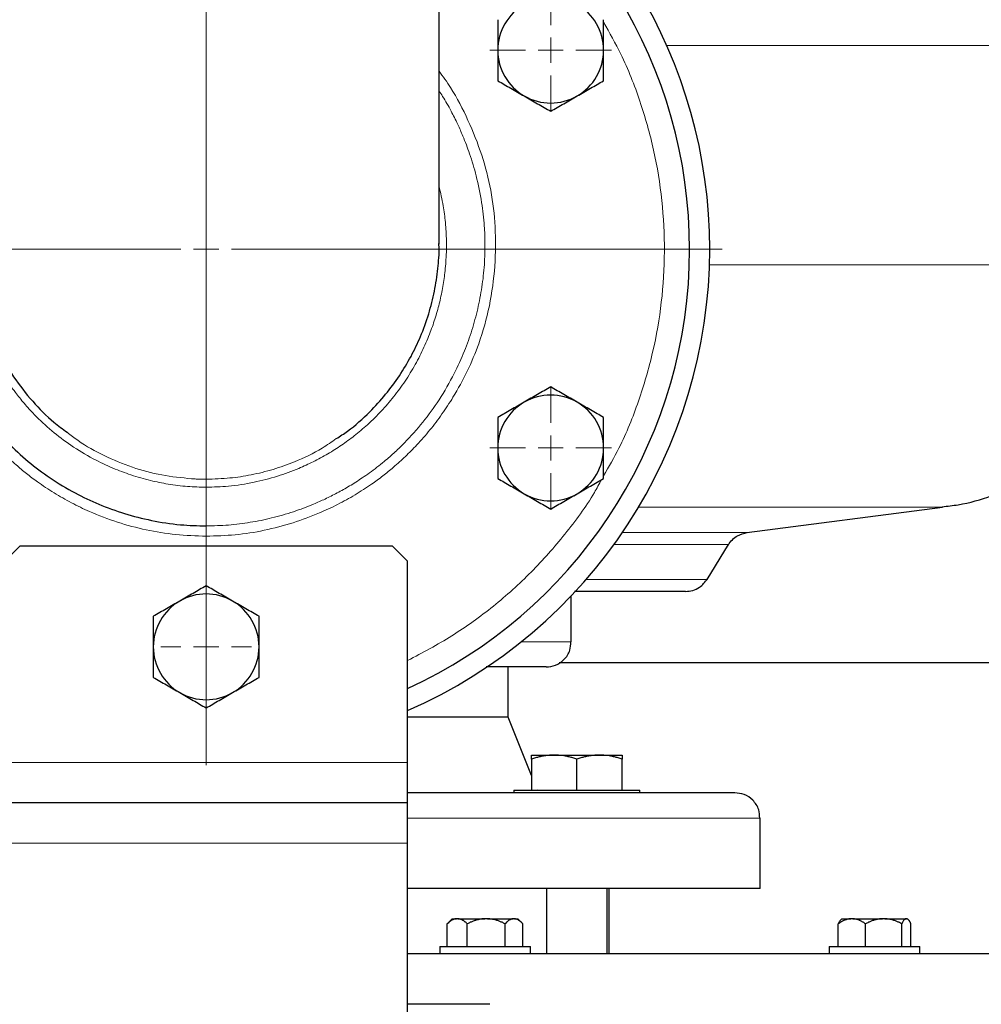
# Model space of a CAD drawing. Units: millimetres. Extents: x 0 to 420, y 0 to 297.
# Drawn here: x 274 to 284, y 213 to 223 of the extents above; entities that cross this region are included whole.
import ezdxf

# ---------------------------------------------------------------- set-up
doc = ezdxf.new("R2010")
doc.units = ezdxf.units.MM
doc.styles.add('SLDTEXTSTYLE0', font='TXT', dxfattribs={"width": 0.605})
doc.dimstyles.new('SLDDIMSTYLE0', dxfattribs={"dimtxt": 3.5, "dimasz": 3.5, "dimexe": 0, "dimexo": 0.0625, "dimgap": 0.875, "dimtad": 1, "dimlfac": 20, "dimrnd": 1e-09, "dimzin": 12, "dimdsep": 46, "dimtxsty": 'SLDTEXTSTYLE0', "dimsah": 1, "dimcen": 0.09, "dimadec": 0, "dimazin": 3, "dimtfac": 1, "dimtdec": 3, "dimtofl": 0, "dimtmove": 0, "dimatfit": 3, "dimfxl": 1, "dimfrac": 2, "dimtolj": 1, "dimtzin": 12, "dimarcsym": 0})

# ---------------------------------------------------------------- blocks, each defined once
blk = doc.blocks.new('_D_15')
at = {"color": 7, "linetype": 'Continuous', "lineweight": 0}
for p, q in [((267.4427, 220.1251), (267.4427, 187.346)), ((306.4427, 220.1251), (306.4427, 187.346)), ((267.4427, 188.346), (306.4427, 188.346))]:
    blk.add_line(p, q, dxfattribs=at)
at = {"color": 7, "linetype": 'Continuous', "lineweight": 18}
for points in [[(267.4427, 188.346), (270.9427, 187.8076), (270.9427, 188.8845)], [(306.4427, 188.346), (302.9427, 188.8845), (302.9427, 187.8076)]]:
    blk.add_solid(points, dxfattribs=at)
at = {"color": 7, "linetype": 'Continuous', "lineweight": 18, "insert": (282.9323, 192.8578), "char_height": 3.5, "attachment_point": 1, "style": 'SLDTEXTSTYLE0'}
blk.add_mtext('780', dxfattribs=at)
blk = doc.blocks.new('_D_17')
at = {"color": 7, "linetype": 'Continuous', "lineweight": 0}
for p, q in [((224.4427, 220.1251), (224.4427, 176.5103)), ((306.4427, 220.1251), (306.4427, 176.5103)), ((224.4427, 177.5103), (306.4427, 177.5103))]:
    blk.add_line(p, q, dxfattribs=at)
at = {"color": 7, "linetype": 'Continuous', "lineweight": 18}
for points in [[(224.4427, 177.5103), (227.9427, 176.9718), (227.9427, 178.0488)], [(306.4427, 177.5103), (302.9427, 178.0488), (302.9427, 176.9718)]]:
    blk.add_solid(points, dxfattribs=at)
at = {"color": 7, "linetype": 'Continuous', "lineweight": 18, "insert": (260.0955, 182.022), "char_height": 3.5, "attachment_point": 1, "style": 'SLDTEXTSTYLE0'}
blk.add_mtext('1640', dxfattribs=at)
blk = doc.blocks.new('_D_20')
at = {"color": 7, "linetype": 'Continuous', "lineweight": 0}
for p, q in [((269.9677, 270.7751), (342.0954, 270.7751)), ((341.0954, 200.3251), (341.0954, 270.7751)), ((294.5437, 200.3251), (342.0954, 200.3251))]:
    blk.add_line(p, q, dxfattribs=at)
at = {"color": 7, "linetype": 'Continuous', "lineweight": 18}
for points in [[(341.0954, 270.7751), (340.5569, 267.2751), (341.6338, 267.2751)], [(341.0954, 200.3251), (341.6338, 203.8251), (340.5569, 203.8251)]]:
    blk.add_solid(points, dxfattribs=at)
at = {"color": 7, "linetype": 'Continuous', "lineweight": 18, "insert": (336.5836, 230.2029), "char_height": 3.5, "attachment_point": 1, "rotation": 90, "style": 'SLDTEXTSTYLE0'}
blk.add_mtext('1409', dxfattribs=at)
blk = doc.blocks.new('SW_CENTERMARKSYMBOL_154')
at = {"color": 0, "linetype": 'Continuous', "lineweight": 18}
for p, q in [((0, 0.25), (0, 0.45)), ((0, 0), (0, 0.125)), ((-0.25, 0), (-0.45, 0)), ((0, 0), (-0.125, 0)), ((0, 0), (0, -0.125)), ((0, 0), (0.125, 0)), ((0.25, 0), (0.45, 0)), ((0, -0.25), (0, -0.45))]:
    blk.add_line(p, q, dxfattribs=at)
blk = doc.blocks.new('SW_CENTERMARKSYMBOL_156')
at = {"color": 0, "linetype": 'Continuous', "lineweight": 18}
for p, q in [((0, 0.25), (0, 0.60375)), ((0, 0), (0, 0.125)), ((-0.25, 0), (-0.60375, 0)), ((0, 0), (-0.125, 0)), ((0, 0), (0, -0.125)), ((0, 0), (0.125, 0)), ((0.25, 0), (0.60375, 0)), ((0, -0.25), (0, -0.60375))]:
    blk.add_line(p, q, dxfattribs=at)
blk = doc.blocks.new('SW_CENTERMARKSYMBOL_157')
at = {"color": 0, "linetype": 'Continuous', "lineweight": 18}
for p, q in [((0, 0.25), (0, 0.60375)), ((0, 0), (0, 0.125)), ((-0.25, 0), (-0.60375, 0)), ((0, 0), (-0.125, 0)), ((0, 0), (0, -0.125)), ((0, 0), (0.125, 0)), ((0.25, 0), (0.60375, 0)), ((0, -0.25), (0, -0.60375))]:
    blk.add_line(p, q, dxfattribs=at)
blk = doc.blocks.new('SW_CENTERMARKSYMBOL_160')
at = {"color": 0, "linetype": 'Continuous', "lineweight": 18}
for p, q in [((0, 0.25), (0, 5.125)), ((0, 0), (0, 0.125)), ((-0.25, 0), (-5.125, 0)), ((0, 0), (-0.125, 0)), ((0, 0), (0, -0.125)), ((0, 0), (0.125, 0)), ((0.25, 0), (5.125, 0)), ((0, -0.25), (0, -5.125))]:
    blk.add_line(p, q, dxfattribs=at)

msp = doc.modelspace()

# ---------------------------------------------------------------- linework, layer by layer
at = {"color": 8, "linetype": 'Continuous', "lineweight": 18}
for p, q in [((276.19273, 218.4396), (276.19273, 224.96258)), ((280.76565, 222.74705), (284.26202, 222.74705)), ((285.61773, 220.56803), (281.19026, 220.56803)), ((276.19273, 217.97601), (276.19273, 218.36052)), ((283.50501, 218.16116), (280.48532, 218.16116)), ((281.56098, 217.90907), (280.32433, 217.90907)), ((281.38023, 217.79219), (280.24219, 217.79219)), ((281.16595, 217.44404), (279.96563, 217.44404)), ((279.32163, 216.82508), (279.81773, 216.82508)), ((278.19273, 215.62513), (274.19273, 215.62513)), ((281.69186, 215.07508), (278.19273, 215.07508)), ((278.19273, 214.82513), (274.19273, 214.82513))]:
    msp.add_line(p, q, dxfattribs=at)
at = {"color": 7, "linetype": 'Continuous', "lineweight": 25}
for p, q in [((278.50523, 220.77407), (278.50523, 224.96258)), ((281.56098, 217.90907), (283.50501, 218.16116)), ((274.34273, 217.77513), (274.19273, 217.62513)), ((278.04273, 217.77513), (274.34273, 217.77513)), ((278.19273, 217.62513), (278.04273, 217.77513)), ((281.16595, 217.44404), (281.38023, 217.79219)), ((278.19273, 215.62513), (278.19273, 217.62513)), ((279.81773, 216.82508), (279.81773, 217.28133)), ((279.69747, 216.61953), (300.15701, 216.61953)), ((279.19273, 216.07508), (279.19273, 216.57508)), ((279.19273, 216.07508), (278.19273, 216.07508)), ((279.42334, 215.49856), (279.19273, 216.07508)), ((278.19273, 215.22513), (278.19273, 215.62513)), ((279.42334, 215.70008), (279.64834, 215.70008)), ((279.42334, 215.65988), (279.42334, 215.35508)), ((279.64834, 215.70008), (280.09834, 215.70008)), ((279.87334, 215.35508), (279.87334, 215.65988)), ((280.09834, 215.70008), (280.32334, 215.70008)), ((280.32334, 215.35508), (280.32334, 215.65988)), ((279.24834, 215.35008), (279.24834, 215.32508)), ((279.24834, 215.35008), (279.87334, 215.35008)), ((279.48273, 215.35008), (279.48073, 215.35508)), ((279.87334, 215.35008), (280.49834, 215.35008)), ((280.49834, 215.32508), (280.49834, 215.35008)), ((278.19273, 215.22513), (274.19273, 215.22513)), ((278.19273, 214.82513), (278.19273, 215.22513)), ((281.69273, 215.07508), (281.69186, 215.07508)), ((281.69273, 214.37508), (281.69273, 215.07508)), ((278.19273, 200.62508), (278.19273, 214.82513)), ((281.69273, 214.37508), (278.19273, 214.37508)), ((279.5736, 214.37508), (279.5736, 213.72508)), ((280.17334, 213.72508), (280.17334, 214.37508)), ((280.19273, 213.72508), (280.19273, 214.37508)), ((278.63643, 214.07508), (278.59297, 214.03161)), ((278.63643, 214.07508), (278.67898, 214.07508)), ((278.69322, 214.07508), (278.67898, 214.07508)), ((278.69322, 214.07508), (278.95962, 214.07508)), ((278.98648, 214.07508), (278.95962, 214.07508)), ((278.98648, 214.07508), (279.24236, 214.07508)), ((279.25498, 214.07508), (279.24236, 214.07508)), ((279.25498, 214.07508), (279.28699, 214.07508)), ((279.33044, 214.03162), (279.28699, 214.07508)), ((282.49427, 214.06457), (282.4942, 214.0645)), ((282.50478, 214.07508), (282.49427, 214.06457)), ((282.50478, 214.07508), (282.59463, 214.07508)), ((282.61396, 214.07508), (282.59463, 214.07508)), ((282.61396, 214.07508), (282.90672, 214.07508)), ((282.93255, 214.07508), (282.90672, 214.07508)), ((282.93255, 214.07508), (283.14215, 214.07508)), ((283.14865, 214.07508), (283.14215, 214.07508)), ((283.14865, 214.07508), (283.15533, 214.07508)), ((283.16589, 214.06452), (283.15533, 214.07508)), ((278.5936, 214.03098), (278.58666, 214.02508)), ((278.58666, 213.80008), (278.58666, 214.02508)), ((278.78553, 213.80008), (278.78553, 214.02508)), ((279.16058, 213.80008), (279.16058, 214.02508)), ((279.33676, 213.80008), (279.33676, 214.02508)), ((282.46932, 213.80008), (282.46932, 214.02508)), ((282.73927, 213.80008), (282.73927, 214.02508)), ((283.10001, 213.80008), (283.10001, 214.02508)), ((283.1908, 213.80008), (283.1908, 214.02508)), ((278.51171, 213.80008), (278.51171, 213.72483)), ((278.51171, 213.80008), (278.96171, 213.80008)), ((278.96171, 213.80008), (279.41171, 213.80008)), ((279.41171, 213.72483), (279.41171, 213.80008)), ((282.38006, 213.80008), (282.38006, 213.72483)), ((282.38006, 213.80008), (282.83006, 213.80008)), ((282.83006, 213.80008), (283.28006, 213.80008)), ((283.28006, 213.72483), (283.28006, 213.80008)), ((279.00901, 213.22508), (278.19273, 213.22508))]:
    msp.add_line(p, q, dxfattribs=at)
for centre, radius, start, end in [((276.19273, 220.72508), 5, 0, 62.451454), ((276.19273, 220.72508), 4.8, 294.624318, 61.198878), ((279.61353, 222.70008), 0.525, 120, 180), ((279.61353, 222.70008), 0.525, 360, 60), ((279.61353, 222.70008), 0.525, 180, 240), ((279.61353, 222.70008), 0.525, 300, 360), ((279.61353, 222.70008), 0.525, 240, 300), ((276.19273, 220.72508), 5, 293.578178, 0), ((279.61353, 218.75008), 0.525, 60, 120), ((279.61353, 218.75008), 0.525, 120, 180), ((279.61353, 218.75008), 0.525, 0, 60), ((279.61353, 218.75008), 0.525, 180, 240), ((279.61353, 218.75008), 0.525, 300, 0), ((279.61353, 218.75008), 0.525, 240, 300), ((276.19273, 216.77508), 0.525, 60, 120), ((276.19273, 216.77508), 0.525, 120, 180), ((276.19273, 216.77508), 0.525, 360, 60), ((276.19273, 216.77508), 0.525, 180, 240), ((276.19273, 216.77508), 0.525, 300, 360), ((276.19273, 216.77508), 0.525, 240, 300)]:
    msp.add_arc(centre, radius, start, end, dxfattribs=at)
for points, knots in [([(279.08853, 223.00319), (279.08853, 222.95367), (279.08853, 222.90377), (279.08853, 222.80284), (279.08853, 222.7518), (279.08853, 222.70008)], [0, 0, 0, 0, 0.5, 0.5, 1, 1, 1, 1]), ([(280.13853, 222.70008), (280.13853, 222.7518), (280.13853, 222.80284), (280.13853, 222.90377), (280.13853, 222.95367), (280.13853, 223.00319)], [0, 0, 0, 0, 0.5, 0.5, 1, 1, 1, 1]), ([(279.08853, 222.70008), (279.08853, 222.64835), (279.08853, 222.59732), (279.08853, 222.49639), (279.08853, 222.44648), (279.08853, 222.39697)], [0, 0, 0, 0, 0.5, 0.5, 1, 1, 1, 1]), ([(280.13853, 222.39697), (280.13853, 222.44648), (280.13853, 222.49639), (280.13853, 222.59732), (280.13853, 222.64835), (280.13853, 222.70008)], [0, 0, 0, 0, 0.5, 0.5, 1, 1, 1, 1]), ([(279.08853, 222.39697), (279.13141, 222.37221), (279.17463, 222.34726), (279.26203, 222.29679), (279.30623, 222.27128), (279.35103, 222.24541)], [0, 0, 0, 0, 0.5, 0.5, 1, 1, 1, 1]), ([(279.87603, 222.24541), (279.92083, 222.27128), (279.96502, 222.29679), (280.05243, 222.34726), (280.09565, 222.37221), (280.13853, 222.39697)], [0, 0, 0, 0, 0.5, 0.5, 1, 1, 1, 1]), ([(273.88023, 222.29583), (273.87069, 222.28184), (273.82934, 222.22118), (273.76916, 222.11232), (273.69987, 221.9767), (273.64098, 221.84376), (273.58485, 221.69883), (273.52889, 221.52511), (273.48048, 221.32919), (273.44777, 221.13596), (273.42932, 220.95483), (273.42109, 220.7506), (273.43114, 220.50993), (273.4701, 220.23344), (273.53539, 219.96681), (273.60895, 219.75685), (273.67534, 219.60122), (273.73189, 219.48329), (273.80023, 219.35698), (273.88425, 219.21973), (273.96646, 219.10212), (274.05241, 218.99126), (274.13104, 218.8985), (274.25578, 218.76552), (274.42149, 218.61341), (274.64519, 218.44584), (274.88054, 218.30438), (275.12866, 218.18662), (275.38189, 218.09457), (275.65416, 218.02546), (275.9255, 217.98336), (276.108, 217.97834), (276.19273, 217.97601)], [0, 0, 0, 0, 0.0084887, 0.0368065, 0.0622583, 0.0848566, 0.1096705, 0.1401629, 0.1763037, 0.2107639, 0.2383427, 0.2675429, 0.3131854, 0.3589151, 0.4073305, 0.4505825, 0.4702979, 0.4921489, 0.5161382, 0.5422754, 0.5727976, 0.5880305, 0.6126049, 0.633734, 0.6794278, 0.725179, 0.7736623, 0.816851, 0.8627074, 0.908525, 0.9575315, 1, 1, 1, 1]), ([(279.35103, 222.24541), (279.39583, 222.21955), (279.44002, 222.19403), (279.52743, 222.14357), (279.57065, 222.11862), (279.61353, 222.09386)], [0, 0, 0, 0, 0.5, 0.5, 1, 1, 1, 1]), ([(279.61353, 222.09386), (279.65641, 222.11862), (279.69963, 222.14357), (279.78703, 222.19403), (279.83123, 222.21955), (279.87603, 222.24541)], [0, 0, 0, 0, 0.5, 0.5, 1, 1, 1, 1]), ([(273.88402, 220.78077), (273.88422, 220.70815), (273.88467, 220.53657), (273.92915, 220.26732), (274.00922, 219.98277), (274.12603, 219.70995), (274.27699, 219.45103), (274.46358, 219.21322), (274.64366, 219.02859), (274.76778, 218.93802), (274.81192, 218.90581)], [0, 0, 0, 0, 0.1002357, 0.23683, 0.3753248, 0.5078222, 0.6456773, 0.7879876, 0.9246025, 1, 1, 1, 1]), ([(277.48495, 218.84244), (277.52247, 218.86661), (277.64197, 218.94357), (277.80548, 219.09315), (277.97637, 219.27902), (278.11322, 219.46407), (278.22859, 219.65624), (278.32663, 219.86144), (278.40503, 220.07813), (278.46276, 220.30437), (278.49417, 220.52784), (278.50906, 220.6862), (278.50405, 220.76895), (278.50344, 220.77915)], [0, 0, 0, 0, 0.0586679, 0.1868486, 0.2898584, 0.3907227, 0.4890115, 0.5843669, 0.6894872, 0.7917801, 0.8908929, 0.9865577, 1, 1, 1, 1]), ([(283.50104, 218.16634), (283.55414, 218.17201), (283.7224, 218.18997), (284.00171, 218.27239), (284.33274, 218.41455), (284.64644, 218.61292), (284.93063, 218.86037), (285.16942, 219.14497), (285.35727, 219.45381), (285.494, 219.77422), (285.57906, 220.10146), (285.6179, 220.36762), (285.61395, 220.52222), (285.61278, 220.56806)], [0, 0, 0, 0, 0.0457447, 0.1449709, 0.2480614, 0.3540496, 0.4617811, 0.5699809, 0.671262, 0.7707451, 0.8674892, 0.9607093, 1, 1, 1, 1]), ([(279.61353, 219.35629), (279.57065, 219.33154), (279.52743, 219.30658), (279.44002, 219.25612), (279.39583, 219.2306), (279.35103, 219.20474)], [0, 0, 0, 0, 0.5, 0.5, 1, 1, 1, 1]), ([(279.87603, 219.20474), (279.83123, 219.2306), (279.78703, 219.25612), (279.69963, 219.30658), (279.65641, 219.33154), (279.61353, 219.35629)], [0, 0, 0, 0, 0.5, 0.5, 1, 1, 1, 1]), ([(279.35103, 219.20474), (279.30623, 219.17888), (279.26203, 219.15336), (279.17463, 219.1029), (279.13141, 219.07794), (279.08853, 219.05319)], [0, 0, 0, 0, 0.5, 0.5, 1, 1, 1, 1]), ([(280.13853, 219.05319), (280.09565, 219.07794), (280.05243, 219.1029), (279.96502, 219.15336), (279.92083, 219.17888), (279.87603, 219.20474)], [0, 0, 0, 0, 0.5, 0.5, 1, 1, 1, 1]), ([(279.08853, 219.05319), (279.08853, 219.00367), (279.08853, 218.95377), (279.08853, 218.85284), (279.08853, 218.8018), (279.08853, 218.75008)], [0, 0, 0, 0, 0.5, 0.5, 1, 1, 1, 1]), ([(280.13853, 218.75008), (280.13853, 218.8018), (280.13853, 218.85284), (280.13853, 218.95377), (280.13853, 219.00367), (280.13853, 219.05319)], [0, 0, 0, 0, 0.5, 0.5, 1, 1, 1, 1]), ([(279.08853, 218.75008), (279.08853, 218.69835), (279.08853, 218.64732), (279.08853, 218.54639), (279.08853, 218.49648), (279.08853, 218.44697)], [0, 0, 0, 0, 0.5, 0.5, 1, 1, 1, 1]), ([(280.13853, 218.44697), (280.13853, 218.49648), (280.13853, 218.54639), (280.13853, 218.64732), (280.13853, 218.69835), (280.13853, 218.75008)], [0, 0, 0, 0, 0.5, 0.5, 1, 1, 1, 1]), ([(279.08853, 218.44697), (279.13141, 218.42221), (279.17463, 218.39726), (279.26203, 218.34679), (279.30623, 218.32128), (279.35103, 218.29541)], [0, 0, 0, 0, 0.5, 0.5, 1, 1, 1, 1]), ([(279.87603, 218.29541), (279.92083, 218.32128), (279.96502, 218.34679), (280.05243, 218.39726), (280.09565, 218.42221), (280.13853, 218.44697)], [0, 0, 0, 0, 0.5, 0.5, 1, 1, 1, 1]), ([(279.35103, 218.29541), (279.39583, 218.26955), (279.44002, 218.24403), (279.52743, 218.19357), (279.57065, 218.16862), (279.61353, 218.14386)], [0, 0, 0, 0, 0.5, 0.5, 1, 1, 1, 1]), ([(279.61353, 218.14386), (279.65641, 218.16862), (279.69963, 218.19357), (279.78703, 218.24403), (279.83123, 218.26955), (279.87603, 218.29541)], [0, 0, 0, 0, 0.5, 0.5, 1, 1, 1, 1]), ([(281.37793, 217.78838), (281.39018, 217.80587), (281.41501, 217.84133), (281.47757, 217.88912), (281.53226, 217.90187), (281.5654, 217.9096)], [0, 0, 0, 0, 0.2773, 0.5620817, 1, 1, 1, 1]), ([(276.19273, 217.38129), (276.14985, 217.35654), (276.10663, 217.33158), (276.01922, 217.28112), (275.97503, 217.2556), (275.93023, 217.22974)], [0, 0, 0, 0, 0.5, 0.5, 1, 1, 1, 1]), ([(276.45523, 217.22974), (276.41043, 217.2556), (276.36623, 217.28112), (276.27883, 217.33158), (276.23561, 217.35654), (276.19273, 217.38129)], [0, 0, 0, 0, 0.5, 0.5, 1, 1, 1, 1]), ([(280.95304, 217.32508), (280.97691, 217.32714), (281.02542, 217.33134), (281.10611, 217.36856), (281.14505, 217.41833), (281.16857, 217.4484)], [0, 0, 0, 0, 0.2771289, 0.5633018, 1, 1, 1, 1]), ([(280.95263, 217.32508), (280.94623, 217.32508), (280.93341, 217.32508), (280.85674, 217.32508), (280.73874, 217.32508), (280.57664, 217.32508), (280.37218, 217.32508), (280.13296, 217.32508), (279.94348, 217.32508), (279.85023, 217.32508)], [0, 0, 0, 0, 0.1434937, 0.2869873, 0.430481, 0.5739747, 0.7174683, 0.860962, 1, 1, 1, 1]), ([(275.93023, 217.22974), (275.88543, 217.20388), (275.84123, 217.17836), (275.75383, 217.1279), (275.71061, 217.10294), (275.66773, 217.07819)], [0, 0, 0, 0, 0.5, 0.5, 1, 1, 1, 1]), ([(276.71773, 217.07819), (276.67485, 217.10294), (276.63163, 217.1279), (276.54422, 217.17836), (276.50003, 217.20388), (276.45523, 217.22974)], [0, 0, 0, 0, 0.5, 0.5, 1, 1, 1, 1]), ([(275.66773, 217.07819), (275.66773, 217.02867), (275.66773, 216.97877), (275.66773, 216.87784), (275.66773, 216.8268), (275.66773, 216.77508)], [0, 0, 0, 0, 0.5, 0.5, 1, 1, 1, 1]), ([(276.71773, 216.77508), (276.71773, 216.8268), (276.71773, 216.87784), (276.71773, 216.97877), (276.71773, 217.02867), (276.71773, 217.07819)], [0, 0, 0, 0, 0.5, 0.5, 1, 1, 1, 1]), ([(279.56773, 216.57508), (279.59919, 216.57855), (279.6647, 216.58579), (279.75162, 216.64575), (279.80947, 216.73128), (279.81304, 216.79665), (279.81455, 216.82439)], [0, 0, 0, 0, 0.24086403, 0.50157337, 0.78849905, 1, 1, 1, 1]), ([(275.66773, 216.77508), (275.66773, 216.72335), (275.66773, 216.67232), (275.66773, 216.57139), (275.66773, 216.52148), (275.66773, 216.47197)], [0, 0, 0, 0, 0.5, 0.5, 1, 1, 1, 1]), ([(276.71773, 216.47197), (276.71773, 216.52148), (276.71773, 216.57139), (276.71773, 216.67232), (276.71773, 216.72335), (276.71773, 216.77508)], [0, 0, 0, 0, 0.5, 0.5, 1, 1, 1, 1]), ([(279.56716, 216.57508), (279.55896, 216.57508), (279.54255, 216.57508), (279.4466, 216.57508), (279.29707, 216.57508), (279.13774, 216.57508), (279.01211, 216.57508), (278.97177, 216.57508)], [0, 0, 0, 0, 0.2235051, 0.4472493, 0.6707635, 0.8942661, 1, 1, 1, 1]), ([(275.66773, 216.47197), (275.71061, 216.44721), (275.75383, 216.42226), (275.84123, 216.37179), (275.88543, 216.34628), (275.93023, 216.32041)], [0, 0, 0, 0, 0.5, 0.5, 1, 1, 1, 1]), ([(276.45523, 216.32041), (276.50003, 216.34628), (276.54422, 216.37179), (276.63163, 216.42226), (276.67485, 216.44721), (276.71773, 216.47197)], [0, 0, 0, 0, 0.5, 0.5, 1, 1, 1, 1]), ([(275.93023, 216.32041), (275.97503, 216.29455), (276.01922, 216.26903), (276.10663, 216.21857), (276.14985, 216.19362), (276.19273, 216.16886)], [0, 0, 0, 0, 0.5, 0.5, 1, 1, 1, 1]), ([(276.19273, 216.16886), (276.23561, 216.19362), (276.27883, 216.21857), (276.36623, 216.26903), (276.41043, 216.29455), (276.45523, 216.32041)], [0, 0, 0, 0, 0.5, 0.5, 1, 1, 1, 1]), ([(279.64834, 215.70008), (279.64306, 215.70004), (279.63253, 215.69996), (279.61677, 215.6993), (279.60105, 215.69826), (279.58532, 215.69679), (279.56953, 215.6949), (279.55363, 215.69259), (279.53045, 215.68864), (279.49987, 215.68218), (279.46172, 215.67221), (279.43627, 215.66404), (279.42334, 215.65988)], [0, 0, 0, 0, 0.0693303, 0.1382982, 0.2071597, 0.276167, 0.3455664, 0.4155965, 0.4864862, 0.653218, 0.8237464, 1, 1, 1, 1]), ([(279.42334, 215.65988), (279.42334, 215.66202), (279.42334, 215.66624), (279.42335, 215.67202), (279.42335, 215.67729), (279.42335, 215.68202), (279.42334, 215.68622), (279.42334, 215.6905), (279.42336, 215.69449), (279.42338, 215.6977), (279.42335, 215.69971), (279.42334, 215.69995), (279.42334, 215.70008)], [0, 0, 0, 0, 0.0889913, 0.176339, 0.2622518, 0.3469602, 0.4307166, 0.5137945, 0.6372037, 0.7585104, 0.8789945, 1, 1, 1, 1]), ([(279.87334, 215.65988), (279.86682, 215.66202), (279.8539, 215.66624), (279.83456, 215.67202), (279.81546, 215.67729), (279.79652, 215.68202), (279.77771, 215.68623), (279.75592, 215.6905), (279.73121, 215.69449), (279.70354, 215.6977), (279.67595, 215.69971), (279.65755, 215.69995), (279.64834, 215.70008)], [0, 0, 0, 0, 0.0889984, 0.1763516, 0.2622682, 0.346979, 0.4307363, 0.5138138, 0.6372127, 0.7585129, 0.8789941, 1, 1, 1, 1]), ([(280.09834, 215.70008), (280.09306, 215.70004), (280.08252, 215.69996), (280.06675, 215.6993), (280.05102, 215.69826), (280.03528, 215.69679), (280.0195, 215.6949), (280.00362, 215.69259), (279.98044, 215.68864), (279.94985, 215.68218), (279.91171, 215.67221), (279.88627, 215.66404), (279.87334, 215.65988)], [0, 0, 0, 0, 0.0693303, 0.1382982, 0.2071597, 0.276167, 0.3455664, 0.4155965, 0.4864862, 0.653218, 0.8237464, 1, 1, 1, 1]), ([(280.32334, 215.65988), (280.31682, 215.66202), (280.30389, 215.66624), (280.28455, 215.67202), (280.26544, 215.67729), (280.24651, 215.68202), (280.22771, 215.68623), (280.20592, 215.6905), (280.18118, 215.69449), (280.1535, 215.6977), (280.12593, 215.69971), (280.10755, 215.69995), (280.09834, 215.70008)], [0, 0, 0, 0, 0.0889984, 0.1763516, 0.2622682, 0.346979, 0.4307363, 0.5138138, 0.6372127, 0.7585129, 0.8789941, 1, 1, 1, 1]), ([(280.32334, 215.70008), (280.32333, 215.70004), (280.32333, 215.69996), (280.32331, 215.6993), (280.3233, 215.69826), (280.3233, 215.69679), (280.32331, 215.6949), (280.32332, 215.69259), (280.32334, 215.68864), (280.32332, 215.68218), (280.32333, 215.67221), (280.32333, 215.66404), (280.32334, 215.65988)], [0, 0, 0, 0, 0.0693273, 0.138293, 0.2071528, 0.2761592, 0.3455584, 0.415589, 0.4864798, 0.6532171, 0.8237477, 1, 1, 1, 1]), ([(281.4419, 215.32508), (281.43404, 215.32508), (281.41832, 215.32508), (281.3316, 215.32508), (281.19953, 215.32508), (281.01883, 215.32508), (280.79244, 215.32508), (280.52217, 215.32508), (280.21071, 215.32508), (279.86095, 215.32508), (279.47639, 215.32508), (279.0601, 215.32508), (278.63248, 215.32508), (278.33426, 215.32508), (278.19273, 215.32508)], [0, 0, 0, 0, 0.0840099, 0.1680198, 0.2520297, 0.3360396, 0.4200495, 0.5040594, 0.5880693, 0.6720793, 0.7560892, 0.8400991, 0.924109, 1, 1, 1, 1]), ([(281.68964, 215.07506), (281.68813, 215.10304), (281.68457, 215.16865), (281.62663, 215.25441), (281.5397, 215.31436), (281.47419, 215.3216), (281.44273, 215.32508)], [0, 0, 0, 0, 0.212941, 0.4993426, 0.7595758, 1, 1, 1, 1]), ([(278.67898, 214.07508), (278.67682, 214.07487), (278.67251, 214.07444), (278.66606, 214.07324), (278.65962, 214.07162), (278.65317, 214.06955), (278.64669, 214.06703), (278.64017, 214.06407), (278.63061, 214.05911), (278.618, 214.05121), (278.6023, 214.03933), (278.59196, 214.0299), (278.58666, 214.02508)], [0, 0, 0, 0, 0.0669868, 0.1338912, 0.2009781, 0.2685067, 0.336727, 0.4058786, 0.4761884, 0.6438772, 0.8178494, 1, 1, 1, 1]), ([(278.78553, 214.02508), (278.78286, 214.02755), (278.77758, 214.03245), (278.76964, 214.03922), (278.76179, 214.04544), (278.75401, 214.0511), (278.74627, 214.05619), (278.73733, 214.06142), (278.72721, 214.06646), (278.71587, 214.07077), (278.70455, 214.0738), (278.69699, 214.07465), (278.69322, 214.07508)], [0, 0, 0, 0, 0.0922462, 0.1822396, 0.2701829, 0.3563014, 0.4408439, 0.5240827, 0.6462745, 0.7654513, 0.8829005, 1, 1, 1, 1]), ([(278.95962, 214.07508), (278.95555, 214.07487), (278.94742, 214.07444), (278.93525, 214.07324), (278.9231, 214.07162), (278.91093, 214.06955), (278.89872, 214.06703), (278.88644, 214.06407), (278.86842, 214.05911), (278.84462, 214.05121), (278.81502, 214.03933), (278.79551, 214.0299), (278.78553, 214.02508)], [0, 0, 0, 0, 0.0669868, 0.1338912, 0.2009781, 0.2685067, 0.336727, 0.4058786, 0.4761884, 0.6438772, 0.8178494, 1, 1, 1, 1]), ([(279.16058, 214.02508), (279.15554, 214.02755), (279.14559, 214.03245), (279.13061, 214.03922), (279.1158, 214.04544), (279.10112, 214.0511), (279.08653, 214.05619), (279.06968, 214.06142), (279.05058, 214.06646), (279.02917, 214.07077), (279.00784, 214.0738), (278.9936, 214.07465), (278.98648, 214.07508)], [0, 0, 0, 0, 0.0922462, 0.1822396, 0.2701829, 0.3563014, 0.4408439, 0.5240827, 0.6462745, 0.7654513, 0.8829005, 1, 1, 1, 1]), ([(279.24236, 214.07508), (279.24045, 214.07487), (279.23663, 214.07444), (279.2309, 214.07324), (279.22519, 214.07162), (279.21947, 214.06955), (279.21374, 214.06703), (279.20798, 214.06407), (279.19952, 214.05911), (279.18833, 214.05121), (279.17443, 214.03933), (279.16526, 214.0299), (279.16058, 214.02508)], [0, 0, 0, 0, 0.0669868, 0.1338912, 0.2009781, 0.2685067, 0.336727, 0.4058786, 0.4761884, 0.6438772, 0.8178494, 1, 1, 1, 1]), ([(279.33676, 214.02508), (279.33439, 214.02755), (279.32972, 214.03245), (279.32268, 214.03922), (279.31572, 214.04544), (279.30882, 214.0511), (279.30197, 214.05619), (279.29406, 214.06142), (279.28508, 214.06646), (279.27501, 214.07077), (279.265, 214.0738), (279.25832, 214.07465), (279.25498, 214.07508)], [0, 0, 0, 0, 0.0922462, 0.1822396, 0.2701829, 0.3563014, 0.4408439, 0.5240827, 0.6462745, 0.7654513, 0.8829005, 1, 1, 1, 1]), ([(282.59463, 214.07508), (282.5917, 214.07487), (282.58584, 214.07444), (282.57709, 214.07324), (282.56835, 214.07162), (282.55959, 214.06955), (282.5508, 214.06703), (282.54195, 214.06407), (282.52898, 214.05911), (282.51185, 214.05121), (282.49054, 214.03933), (282.4765, 214.0299), (282.46932, 214.02508)], [0, 0, 0, 0, 0.0669868, 0.1338912, 0.2009781, 0.2685067, 0.336727, 0.4058786, 0.4761884, 0.6438772, 0.8178494, 1, 1, 1, 1]), ([(282.49509, 214.06375), (282.49373, 214.0629), (282.48465, 214.05722), (282.47636, 214.03985), (282.46932, 214.02508)], [0, 0, 0, 0, 0.1497106, 1, 1, 1, 1]), ([(282.73927, 214.02508), (282.73564, 214.02755), (282.72848, 214.03245), (282.7177, 214.03922), (282.70704, 214.04544), (282.69647, 214.0511), (282.68597, 214.05619), (282.67384, 214.06142), (282.6601, 214.06646), (282.6447, 214.07077), (282.62934, 214.0738), (282.61908, 214.07465), (282.61396, 214.07508)], [0, 0, 0, 0, 0.0922462, 0.1822396, 0.2701829, 0.3563014, 0.4408439, 0.5240827, 0.6462745, 0.7654513, 0.8829005, 1, 1, 1, 1]), ([(282.90672, 214.07508), (282.90281, 214.07487), (282.89498, 214.07444), (282.88327, 214.07324), (282.87158, 214.07162), (282.85988, 214.06955), (282.84814, 214.06703), (282.83632, 214.06407), (282.819, 214.05911), (282.7961, 214.05121), (282.76763, 214.03933), (282.74887, 214.0299), (282.73927, 214.02508)], [0, 0, 0, 0, 0.06698683, 0.13389115, 0.20097813, 0.26850668, 0.33672704, 0.40587862, 0.47618837, 0.64387717, 0.81784941, 1, 1, 1, 1]), ([(283.10001, 214.02508), (283.09516, 214.02755), (283.08559, 214.03245), (283.07118, 214.03922), (283.05694, 214.04544), (283.04281, 214.0511), (283.02878, 214.05619), (283.01258, 214.06142), (282.9942, 214.06646), (282.97361, 214.07077), (282.9531, 214.0738), (282.9394, 214.07465), (282.93255, 214.07508)], [0, 0, 0, 0, 0.0922462, 0.1822396, 0.2701829, 0.3563014, 0.4408439, 0.5240827, 0.6462745, 0.7654513, 0.8829005, 1, 1, 1, 1]), ([(283.14215, 214.07508), (283.14116, 214.07487), (283.13919, 214.07444), (283.13624, 214.07324), (283.13329, 214.07162), (283.13035, 214.06955), (283.1274, 214.06703), (283.12443, 214.06407), (283.12007, 214.05911), (283.1143, 214.05121), (283.10714, 214.03933), (283.10242, 214.0299), (283.10001, 214.02508)], [0, 0, 0, 0, 0.0669868, 0.1338912, 0.2009781, 0.2685067, 0.336727, 0.4058786, 0.4761884, 0.6438772, 0.8178494, 1, 1, 1, 1]), ([(283.1908, 214.02508), (283.18958, 214.02755), (283.18717, 214.03245), (283.18354, 214.03922), (283.17995, 214.04544), (283.1764, 214.0511), (283.17287, 214.05619), (283.16879, 214.06142), (283.16416, 214.06646), (283.15897, 214.07077), (283.15381, 214.0738), (283.15037, 214.07465), (283.14865, 214.07508)], [0, 0, 0, 0, 0.0922462, 0.1822396, 0.2701829, 0.3563014, 0.4408439, 0.5240827, 0.6462745, 0.7654513, 0.8829005, 1, 1, 1, 1]), ([(286.94273, 213.72508), (286.57937, 213.72508), (285.85266, 213.72508), (284.76637, 213.72508), (283.68764, 213.72508), (282.62018, 213.72508), (281.56786, 213.72508), (280.53365, 213.72508), (279.52372, 213.72508), (278.74194, 213.72508), (278.30858, 213.72508), (278.19273, 213.72508)], [0, 0, 0, 0, 0.1195478, 0.2390956, 0.3586435, 0.4781913, 0.5977391, 0.7172869, 0.8368347, 0.9563826, 1, 1, 1, 1])]:
    msp.add_open_spline(points, degree=3, knots=knots, dxfattribs=at)
at = {"color": 8, "linetype": 'Continuous', "lineweight": 18}
for points, knots in [([(280.13853, 218.47313), (280.19114, 218.56438), (280.32789, 218.80159), (280.49252, 219.21365), (280.63528, 219.69887), (280.72114, 220.1979), (280.75187, 220.70312), (280.72608, 221.20863), (280.64485, 221.70841), (280.50708, 222.19512), (280.34014, 222.62242), (280.19782, 222.87395), (280.13853, 222.97873)], [0, 0, 0, 0, 0.0669265, 0.1739662, 0.2810915, 0.3881364, 0.495176, 0.6023015, 0.7093462, 0.8163861, 0.9235115, 1, 1, 1, 1]), ([(273.88023, 222.4933), (273.83172, 222.42469), (273.71406, 222.25827), (273.5712, 221.96984), (273.44517, 221.64425), (273.36064, 221.31168), (273.31886, 220.96761), (273.31571, 220.60677), (273.35844, 220.2301), (273.44773, 219.88159), (273.56824, 219.5703), (273.70783, 219.29954), (273.875, 219.04497), (274.03815, 218.84481), (274.18421, 218.69285), (274.29766, 218.58775), (274.40895, 218.49502), (274.53366, 218.40085), (274.68142, 218.30239), (274.85416, 218.20383), (275.06304, 218.10299), (275.31014, 218.0084), (275.59704, 217.93224), (275.89203, 217.88437), (276.09163, 217.87755), (276.19254, 217.87409)], [0, 0, 0, 0, 0.0395105, 0.0958333, 0.1508954, 0.2036599, 0.2568746, 0.3136607, 0.373144, 0.4347961, 0.4824393, 0.5299983, 0.5779022, 0.6255388, 0.6513067, 0.6770645, 0.698287, 0.7194646, 0.7505936, 0.7817918, 0.8129978, 0.8596988, 0.9060767, 0.9525128, 1, 1, 1, 1]), ([(276.19254, 217.87409), (276.28919, 217.87673), (276.48259, 217.88201), (276.77185, 217.92822), (277.05125, 218.00158), (277.29374, 218.09174), (277.49815, 218.18686), (277.67151, 218.2825), (277.82025, 218.37866), (277.94673, 218.47154), (278.05908, 218.56276), (278.1722, 218.66485), (278.29368, 218.78763), (278.41582, 218.92769), (278.53599, 219.086), (278.66321, 219.27918), (278.78934, 219.51031), (278.91634, 219.81285), (279.01412, 220.16235), (279.0657, 220.55348), (279.07002, 220.93858), (279.02734, 221.30869), (278.93492, 221.66373), (278.79766, 222.00453), (278.65562, 222.28523), (278.54413, 222.4383), (278.50523, 222.49172)], [0, 0, 0, 0, 0.04547553, 0.09099442, 0.13751588, 0.18127158, 0.21258266, 0.24357606, 0.27439976, 0.29588868, 0.3174171, 0.34250089, 0.36757602, 0.39868501, 0.42990868, 0.46106959, 0.50749949, 0.55363365, 0.61527169, 0.67771722, 0.73882872, 0.79613228, 0.85258951, 0.91093567, 0.96892077, 1, 1, 1, 1]), ([(276.19273, 217.97604), (276.2668, 217.97774), (276.41355, 217.9811), (276.63098, 218.00889), (276.84648, 218.05263), (277.05674, 218.11321), (277.23299, 218.17931), (277.37684, 218.24348), (277.49582, 218.30325), (277.61889, 218.3728), (277.75123, 218.45699), (277.86565, 218.53975), (277.97431, 218.62682), (278.06662, 218.70765), (278.19761, 218.83454), (278.3477, 219.00357), (278.51357, 219.23285), (278.65085, 219.47066), (278.75653, 219.70346), (278.83367, 219.91877), (278.89158, 220.1305), (278.93335, 220.34849), (278.95728, 220.56665), (278.96352, 220.76966), (278.95531, 220.97554), (278.92994, 221.19987), (278.88061, 221.44015), (278.81496, 221.66008), (278.75058, 221.82969), (278.68833, 221.97062), (278.62173, 222.10237), (278.56054, 222.21351), (278.51723, 222.27777), (278.50523, 222.29558)], [0, 0, 0, 0, 0.0371304, 0.0735563, 0.1097258, 0.1473043, 0.1831431, 0.2040103, 0.2262598, 0.249881, 0.2748576, 0.3048675, 0.3206329, 0.3446658, 0.3663519, 0.4120482, 0.4577946, 0.5080249, 0.5494583, 0.5858211, 0.6225949, 0.6594098, 0.6969965, 0.7325182, 0.7611394, 0.8002505, 0.8455811, 0.8839379, 0.9152089, 0.9364868, 0.9611553, 0.9892292, 1, 1, 1, 1]), ([(273.88023, 221.34801), (273.86523, 221.28399), (273.8348, 221.15412), (273.81415, 220.97224), (273.80578, 220.80441), (273.80819, 220.64964), (273.82101, 220.49198), (273.84527, 220.32856), (273.88029, 220.16849), (273.92469, 220.01603), (273.97478, 219.87674), (274.03283, 219.7406), (274.10398, 219.59865), (274.19225, 219.44923), (274.28752, 219.31255), (274.38668, 219.18915), (274.50475, 219.05951), (274.65785, 218.91745), (274.85312, 218.76984), (275.05706, 218.64662), (275.25787, 218.55088), (275.4487, 218.47897), (275.6319, 218.42648), (275.82023, 218.38843), (276.00471, 218.36499), (276.13133, 218.36198), (276.19273, 218.36052)], [0, 0, 0, 0, 0.04532511, 0.09195935, 0.12599783, 0.16119562, 0.19862786, 0.23501277, 0.27505363, 0.31152998, 0.34444525, 0.37707131, 0.41354373, 0.45386637, 0.49664361, 0.52832055, 0.56297387, 0.61748619, 0.67207268, 0.73149907, 0.78146643, 0.82526809, 0.87199067, 0.9127053, 0.95767233, 1, 1, 1, 1]), ([(276.19273, 218.36054), (276.26637, 218.36266), (276.42587, 218.36724), (276.6628, 218.4047), (276.89615, 218.46495), (277.09186, 218.53648), (277.25876, 218.61294), (277.40055, 218.68984), (277.53652, 218.77589), (277.66801, 218.87184), (277.78915, 218.9739), (277.91006, 219.09059), (278.02707, 219.22101), (278.14273, 219.37325), (278.24681, 219.5358), (278.3369, 219.70496), (278.40905, 219.87041), (278.46524, 220.02916), (278.50812, 220.18085), (278.54118, 220.33447), (278.56506, 220.49558), (278.57747, 220.65334), (278.57966, 220.82027), (278.57013, 220.98436), (278.54791, 221.16571), (278.52023, 221.28354), (278.50523, 221.34739)], [0, 0, 0, 0, 0.050769, 0.1099704, 0.164948, 0.2167795, 0.2534407, 0.2914778, 0.3279338, 0.3643328, 0.4036602, 0.4370763, 0.4801541, 0.5243685, 0.5687981, 0.6131333, 0.6564189, 0.69317, 0.729201, 0.7650683, 0.8014765, 0.8414654, 0.8741252, 0.9165553, 0.9547729, 1, 1, 1, 1]), ([(274.81192, 218.90581), (274.84783, 218.87747), (274.96188, 218.78749), (275.17918, 218.66891), (275.45738, 218.55336), (275.74929, 218.47436), (275.94854, 218.4542), (276.04753, 218.44419)], [0, 0, 0, 0, 0.10247967, 0.3254072, 0.55162365, 0.77726093, 1, 1, 1, 1]), ([(276.19273, 218.4396), (276.27171, 218.44193), (276.42176, 218.44637), (276.64424, 218.48109), (276.8591, 218.53409), (277.09662, 218.61986), (277.30925, 218.71963), (277.43914, 218.81042), (277.48495, 218.84244)], [0, 0, 0, 0, 0.17227906, 0.32732831, 0.49038454, 0.65445124, 0.87814548, 1, 1, 1, 1]), ([(276.19273, 218.4396), (276.181, 218.43965), (276.1573, 218.43976), (276.12137, 218.44063), (276.08469, 218.44201), (276.06, 218.44346), (276.04753, 218.44419)], [0, 0, 0, 0, 0.2420672, 0.4893892, 0.7420171, 1, 1, 1, 1]), ([(276.19273, 218.4396), (276.19273, 218.43681), (276.19272, 218.42811), (276.19272, 218.40054), (276.19272, 218.38177), (276.19273, 218.36052)], [0, 0, 0, 0, 0.5, 0.5, 1, 1, 1, 1]), ([(278.19264, 216.63844), (278.34157, 216.71732), (278.63953, 216.87513), (279.0494, 217.17294), (279.42677, 217.5104), (279.76019, 217.89047), (279.99148, 218.20091), (280.09433, 218.39202), (280.11731, 218.43472)], [0, 0, 0, 0, 0.1890541, 0.3782548, 0.5673154, 0.7563672, 0.9455704, 1, 1, 1, 1]), ([(276.19273, 217.97602), (276.19269, 217.96292), (276.19266, 217.94697), (276.1926, 217.91185), (276.19257, 217.89275), (276.19254, 217.87409)], [0, 0, 0, 0, 0.5, 0.5, 1, 1, 1, 1])]:
    msp.add_open_spline(points, degree=3, knots=knots, dxfattribs=at)

# ---------------------------------------------------------------- block references
at = {"color": 7, "linetype": 'Continuous', "lineweight": 0}
for name, p in [('SW_CENTERMARKSYMBOL_160', (276.19273, 220.72508)), ('SW_CENTERMARKSYMBOL_156', (279.61353, 222.70008)), ('SW_CENTERMARKSYMBOL_157', (279.61353, 218.75008)), ('SW_CENTERMARKSYMBOL_154', (276.19273, 216.77508))]:
    msp.add_blockref(name, p, dxfattribs=at)

# ---------------------------------------------------------------- dimensions: what is measured, and where the dimension line sits
at = {"color": 7, "linetype": 'Continuous', "lineweight": 18}
dim = msp.add_linear_dim(base=(341.09537, 270.77508), p1=(294.44365, 200.3251), p2=(269.86773, 270.77508), angle=90, dimstyle='SLDDIMSTYLE0', dxfattribs=at)
dim.commit()
dim.dimension.update_dxf_attribs({"geometry": '_D_20', "text_midpoint": (341.09537, 235.55009), "dimtype": 160})
for base, p1, picture, middle in [((306.44273, 177.5103), (224.44273, 220.22508), '_D_17', (265.44273, 177.5103)), ((306.44273, 188.34602), (267.44273, 220.22508), '_D_15', (286.94273, 188.34602))]:
    dim = msp.add_linear_dim(base=base, p1=p1, p2=(306.44273, 220.22508), dimstyle='SLDDIMSTYLE0', dxfattribs=at)
    dim.commit()
    dim.dimension.update_dxf_attribs({"geometry": picture, "text_midpoint": middle, "dimtype": 160})

doc.saveas('drawing.dxf')
